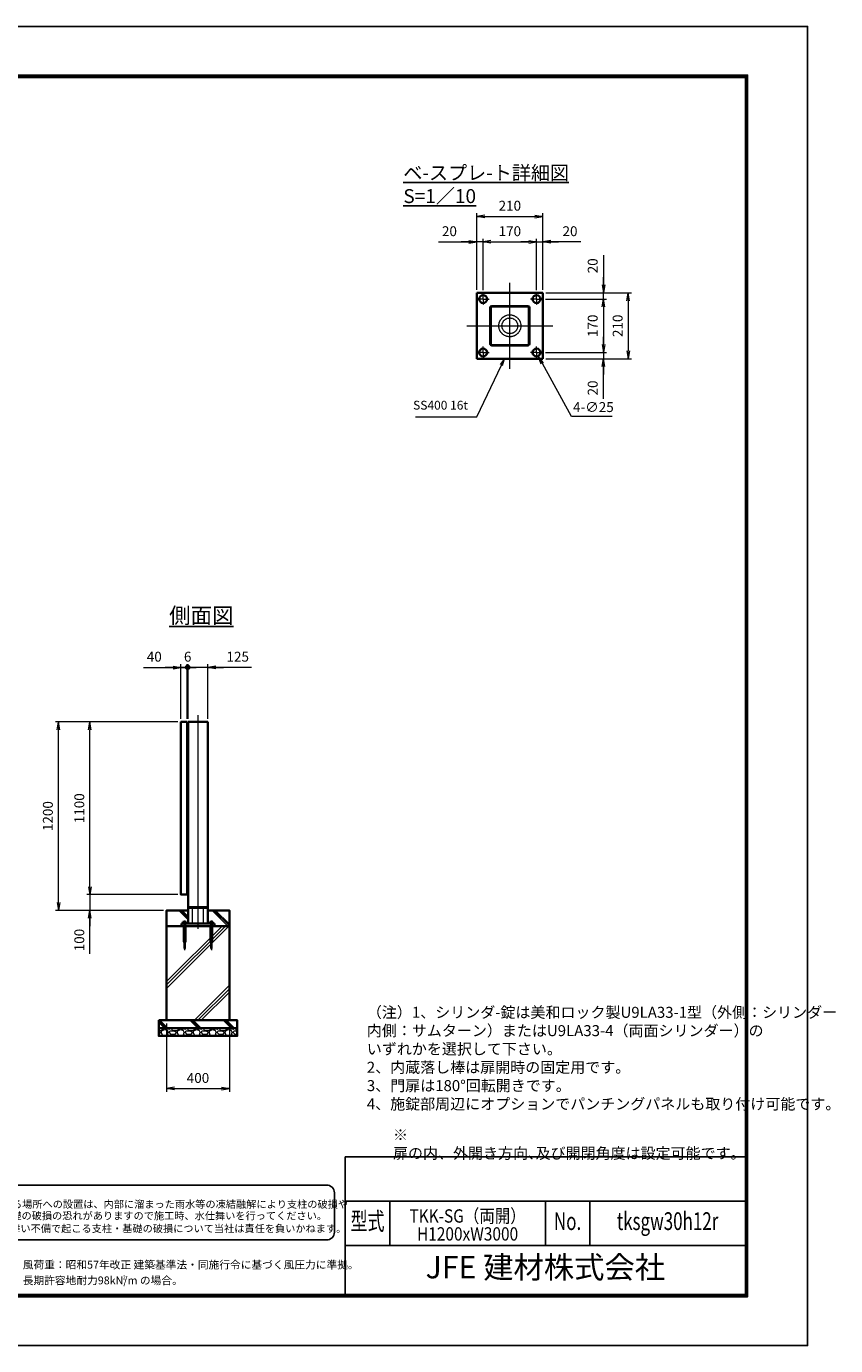
# Model space of a CAD drawing. Units: millimetres. Extents: x 0 to 12058, y 0 to 8400.
# Drawn here: x 6909 to 12058, y 0 to 8400 of the extents above; entities that cross this region are included whole.
import ezdxf
from ezdxf.enums import TextEntityAlignment as Align

# ---------------------------------------------------------------- set-up
doc = ezdxf.new("R2010")
doc.units = ezdxf.units.MM
doc.header["$PDMODE"] = 35
for name, pattern in [('AM_ISO02W050', [7.5, 6, -1.5]), ('AM_ISO08W050', [18, 12, -1.5, 3, -1.5]), ('AM_ISO08W050x2', [9, 6, -0.75, 1.5, -0.75])]:
    doc.linetypes.add(name, pattern=pattern)
for name, color, linetype in [('D-TTL', 2, 'Continuous'), ('D-TTL-TXT', 7, 'Continuous'), ('WAKU', 7, 'Continuous')]:
    doc.layers.add(name, color=color, linetype=linetype)
for name, color, linetype, lineweight in [('ハッチング', 8, 'Continuous', 13), ('外形線', 7, 'Continuous', 35), ('寸法線', 4, 'Continuous', 18), ('文字', 254, 'Continuous', 25), ('細線', 2, 'Continuous', 35), ('軸線', 200, 'AM_ISO08W050', 15), ('隠れ線', 140, 'AM_ISO02W050', 18)]:
    doc.layers.add(name, color=color, linetype=linetype, lineweight=lineweight)
doc.styles.add('ACISOTS', font='simplex.shx', dxfattribs={"width": 0.8, "bigfont": 'bigfont.shx'})
doc.styles.add('ROMANS', font='romans.shx', dxfattribs={"width": 0.85, "bigfont": 'extfont.shx'})
doc.styles.add('ROMANSE', font='Romans.shx', dxfattribs={"width": 0.7, "bigfont": 'EXTFONT.SHX'})
doc.styles.get("Standard").update_dxf_attribs({"font": 'romans.shx', "width": 0.8, "bigfont": 'bigfont.shx'})
doc.styles.add('ゴシック', font='txt')
doc.dimstyles.new('AM_ISO$0', dxfattribs={"dimtxt": 3.15, "dimasz": 2.5, "dimexe": 1, "dimexo": 1, "dimgap": 1.4, "dimtad": 1, "dimdsep": 46, "dimtxsty": 'ACISOTS', "dimblk": 'OPEN', "dimcen": 0, "dimclrd": 256, "dimclre": 256, "dimclrt": 254, "dimazin": 2, "dimtp": 0.1, "dimtm": 0.1, "dimtfac": 0.71, "dimtix": 1, "dimtmove": 1, "dimatfit": 3, "dimldrblk": 'OPEN', "dimfxl": 1, "dimlwd": -1, "dimlwe": -1, "dimarcsym": 0})
doc.dimstyles.new('AM_ISO$3', dxfattribs={"dimtxt": 3.15, "dimasz": 2.5, "dimexe": 1, "dimexo": 1, "dimgap": 1, "dimtad": 1, "dimtoh": 1, "dimdsep": 46, "dimtxsty": 'ACISOTS', "dimblk": 'OPEN', "dimcen": 0, "dimclrd": 256, "dimclre": 256, "dimclrt": 254, "dimazin": 2, "dimtp": 0.1, "dimtm": 0.1, "dimtfac": 0.71, "dimtix": 1, "dimtofl": 0, "dimtmove": 1, "dimatfit": 0, "dimldrblk": 'OPEN', "dimfxl": 1, "dimlwd": -1, "dimlwe": -1, "dimarcsym": 0})
pattern_1 = [(135, (-90454.38, 167713.04), (-106.06602, -106.06602), []), (135, (-90454.38, 167723.92), (-106.06602, -106.06602), []), (135, (-90454.38, 167734.8), (-106.06602, -106.06602), [])]

# ---------------------------------------------------------------- blocks, each defined once
blk = doc.blocks.new('PROFSP005ACXU6')
at = {"layer": '外形線'}
for p, q in [((0.6, 8.3), (0, 8.3)), ((0, 8.3), (0, 0)), ((0, -8.3), (0, 0)), ((5.4, 10.4), (0.6, 10.4)), ((0.6, 10.4), (0.6, 8.3)), ((0.6, 8.3), (0.6, 0)), ((10, 5.2), (0.6, 5.2)), ((10, 10.4), (5.4, 10.4)), ((10.8, 9), (10, 10.4)), ((10.8, 0), (10.8, 9)), ((0.6, -8.3), (0, -8.3)), ((0.6, -8.3), (0.6, 0)), ((10, -5.2), (0.6, -5.2)), ((0.6, -10.4), (0.6, -8.3)), ((5.4, -10.4), (0.6, -10.4)), ((10, -10.4), (5.4, -10.4)), ((10.8, -9), (10, -10.4)), ((10.8, 0), (10.8, -9))]:
    blk.add_line(p, q, dxfattribs=at)
for centre, radius, start, end in [((6.2, 7.8), 4.6, 325.61587, 34.38413), ((-6.4, 0), 17.2, 342.41211, 17.58789), ((6.2, -7.8), 4.6, 325.61587, 34.38413)]:
    blk.add_arc(centre, radius, start, end, dxfattribs=at)
blk = doc.blocks.new('A$C7A822601')
at = {"zscale": 0.7000000000000001, "rotation": 89.99999999999999}
blk.add_blockref('PROFSP005ACXU6', (0, 0), dxfattribs=at)
blk = doc.blocks.new('_Open')
at = {"color": 0, "linetype": 'ByBlock', "lineweight": -2}
for p, q in [((-1, 0.17), (0, 0)), ((-1, -0.17), (0, 0)), ((0, 0), (-1, 0))]:
    blk.add_line(p, q, dxfattribs=at)
blk = doc.blocks.new('_DOTSMALL')
at = {"color": 0, "linetype": 'ByBlock', "const_width": 0.5}
blk.add_lwpolyline([(-0.0625, 0, 1), (0.0625, 0, 1)], format="xyb", close=True, dxfattribs=at)
blk = doc.blocks.new('*D46')
at = {"layer": 'Defpoints', "color": 0}
for p in [(7932.1, 4318.8), (7892.1, 3971.5), (7932.1, 3971.5)]:
    blk.add_point(p, dxfattribs=at)
at = {"layer": '寸法線'}
for p, q in [((7653.7, 4318.8), (7892.1, 4318.8)), ((7842.1, 4318.8), (7792.1, 4318.8)), ((7892.1, 3991.5), (7892.1, 4338.8)), ((7892.1, 4318.8), (7932.1, 4318.8)), ((7892.1, 4318.8), (7932.1, 4318.8)), ((7932.1, 3991.5), (7932.1, 4338.8)), ((7932.1, 4318.8), (7982.1, 4318.8))]:
    blk.add_line(p, q, dxfattribs=at)
at = {"layer": '寸法線', "xscale": 50, "yscale": 50, "zscale": 50}
blk.add_blockref('_Open', (7892.1, 4318.8), dxfattribs=at)
at = {"layer": '寸法線', "xscale": 50, "yscale": 50, "zscale": 50, "rotation": 180}
blk.add_blockref('_DOTSMALL', (7932.1, 4318.8), dxfattribs=at)
at = {"layer": '寸法線', "color": 254, "insert": (7722.5, 4378.3), "char_height": 63, "attachment_point": 5, "style": 'ACISOTS'}
blk.add_mtext('40', dxfattribs=at)
blk = doc.blocks.new('*D47')
at = {"layer": 'Defpoints', "color": 0}
for p in [(7932.1, 4318.8), (7932.1, 3971.5), (7938.1, 3971.5)]:
    blk.add_point(p, dxfattribs=at)
at = {"layer": '寸法線'}
for p, q in [((7932.1, 4318.8), (7882.1, 4318.8)), ((7932.1, 3991.5), (7932.1, 4338.8)), ((7938.1, 4318.8), (7932.1, 4318.8)), ((7938.1, 3991.5), (7938.1, 4338.8)), ((7938.1, 4318.8), (7988.1, 4318.8))]:
    blk.add_line(p, q, dxfattribs=at)
at = {"layer": '寸法線', "xscale": 50, "yscale": 50, "zscale": 50}
blk.add_blockref('_DOTSMALL', (7932.1, 4318.8), dxfattribs=at)
at = {"layer": '寸法線', "xscale": 50, "yscale": 50, "zscale": 50, "rotation": 180}
blk.add_blockref('_DOTSMALL', (7938.1, 4318.8), dxfattribs=at)
at = {"layer": '寸法線', "color": 254, "insert": (7935.1, 4378.3), "char_height": 63, "attachment_point": 5, "style": 'ACISOTS'}
blk.add_mtext('6', dxfattribs=at)
blk = doc.blocks.new('*D48')
at = {"layer": 'Defpoints', "color": 0}
for p in [(7938.1, 4318.8), (7938.1, 3971.5), (8063.1, 3971.5)]:
    blk.add_point(p, dxfattribs=at)
at = {"layer": '寸法線'}
for p, q in [((7938.1, 3991.5), (7938.1, 4338.8)), ((8013.1, 4318.8), (7938.1, 4318.8)), ((8063.1, 4318.8), (8013.1, 4318.8)), ((8063.1, 3991.5), (8063.1, 4338.8)), ((8341.5, 4318.8), (8063.1, 4318.8)), ((8113.1, 4318.8), (8163.1, 4318.8))]:
    blk.add_line(p, q, dxfattribs=at)
at = {"layer": '寸法線', "xscale": 50, "yscale": 50, "zscale": 50}
blk.add_blockref('_DOTSMALL', (7938.1, 4318.8), dxfattribs=at)
at = {"layer": '寸法線', "xscale": 50, "yscale": 50, "zscale": 50, "rotation": 180}
blk.add_blockref('_Open', (8063.1, 4318.8), dxfattribs=at)
at = {"layer": '寸法線', "color": 254, "insert": (8253.5, 4378.3), "char_height": 63, "attachment_point": 5, "style": 'ACISOTS'}
blk.add_mtext('125', dxfattribs=at)
blk = doc.blocks.new('*D49')
at = {"layer": 'Defpoints', "color": 0}
for p in [(7800.6, 2071.5), (8200.6, 2071.5), (8200.6, 1636.6)]:
    blk.add_point(p, dxfattribs=at)
at = {"layer": '寸法線'}
for p, q in [((7800.6, 2051.5), (7800.6, 1616.6)), ((8200.6, 2051.5), (8200.6, 1616.6)), ((7850.6, 1636.6), (8150.6, 1636.6))]:
    blk.add_line(p, q, dxfattribs=at)
at = {"layer": '寸法線', "xscale": 50, "yscale": 50, "zscale": 50, "rotation": 180}
blk.add_blockref('_Open', (7800.6, 1636.6), dxfattribs=at)
at = {"layer": '寸法線', "xscale": 50, "yscale": 50, "zscale": 50}
blk.add_blockref('_Open', (8200.6, 1636.6), dxfattribs=at)
at = {"layer": '寸法線', "color": 254, "insert": (8000.6, 1696.1), "char_height": 63, "attachment_point": 5, "style": 'ACISOTS'}
blk.add_mtext('400', dxfattribs=at)
blk = doc.blocks.new('*D62')
at = {"layer": 'Defpoints', "color": 0}
for p in [(7892.1, 2871.5), (7312.9, 2771.5), (7800.6, 2771.5)]:
    blk.add_point(p, dxfattribs=at)
at = {"layer": '寸法線'}
for p, q in [((7312.9, 2921.5), (7312.9, 2971.5)), ((7872.1, 2871.5), (7292.9, 2871.5)), ((7312.9, 2871.5), (7312.9, 2771.5)), ((7312.9, 2871.5), (7312.9, 2771.5)), ((7780.6, 2771.5), (7292.9, 2771.5)), ((7312.9, 2494.4), (7312.9, 2771.5)), ((7312.9, 2721.5), (7312.9, 2671.5))]:
    blk.add_line(p, q, dxfattribs=at)
at = {"layer": '寸法線', "xscale": 50, "yscale": 50, "zscale": 50}
for p, rotation in [((7312.9, 2871.5), 270), ((7312.9, 2771.5), 90)]:
    blk.add_blockref('_Open', p, dxfattribs=dict(at, rotation=rotation))
at = {"layer": '寸法線', "color": 254, "insert": (7253.4, 2582.4), "char_height": 63, "attachment_point": 5, "rotation": 90, "style": 'ACISOTS'}
blk.add_mtext('100', dxfattribs=at)
blk = doc.blocks.new('*D33')
at = {"layer": 'Defpoints', "color": 0}
for p in [(7312.9, 3971.5), (7892.1, 3971.5), (7892.1, 2871.5)]:
    blk.add_point(p, dxfattribs=at)
at = {"layer": '寸法線'}
for p, q in [((7872.1, 3971.5), (7292.9, 3971.5)), ((7312.9, 2921.5), (7312.9, 3921.5)), ((7872.1, 2871.5), (7292.9, 2871.5))]:
    blk.add_line(p, q, dxfattribs=at)
at = {"layer": '寸法線', "xscale": 50, "yscale": 50, "zscale": 50}
for p, rotation in [((7312.9, 3971.5), 90), ((7312.9, 2871.5), 270)]:
    blk.add_blockref('_Open', p, dxfattribs=dict(at, rotation=rotation))
at = {"layer": '寸法線', "color": 254, "insert": (7253.4, 3421.5), "char_height": 63, "attachment_point": 5, "rotation": 90, "style": 'ACISOTS'}
blk.add_mtext('1100', dxfattribs=at)
blk = doc.blocks.new('*D34')
at = {"layer": 'Defpoints', "color": 0}
for p in [(7112.9, 3971.5), (7892.1, 3971.5), (7800.6, 2771.5)]:
    blk.add_point(p, dxfattribs=at)
at = {"layer": '寸法線'}
for p, q in [((7872.1, 3971.5), (7092.9, 3971.5)), ((7112.9, 2821.5), (7112.9, 3921.5)), ((7780.6, 2771.5), (7092.9, 2771.5))]:
    blk.add_line(p, q, dxfattribs=at)
at = {"layer": '寸法線', "xscale": 50, "yscale": 50, "zscale": 50}
for p, rotation in [((7112.9, 3971.5), 90), ((7112.9, 2771.5), 270)]:
    blk.add_blockref('_Open', p, dxfattribs=dict(at, rotation=rotation))
at = {"layer": '寸法線', "color": 254, "insert": (7053.4, 3371.5), "char_height": 63, "attachment_point": 5, "rotation": 90, "style": 'ACISOTS'}
blk.add_mtext('1200', dxfattribs=at)
blk = doc.blocks.new('*D35')
at = {"layer": 'Defpoints', "color": 0}
for p in [(10192.7, 6663.5), (10195.2, 6703.5), (10580.2, 6703.5)]:
    blk.add_point(p, dxfattribs=at)
at = {"layer": '寸法線'}
for p, q in [((10580.2, 6944.3), (10580.2, 6703.5)), ((10580.2, 6753.5), (10580.2, 6803.5)), ((10212.7, 6663.5), (10600.2, 6663.5)), ((10215.2, 6703.5), (10600.2, 6703.5)), ((10580.2, 6663.5), (10580.2, 6703.5)), ((10580.2, 6663.5), (10580.2, 6703.5)), ((10580.2, 6613.5), (10580.2, 6563.5))]:
    blk.add_line(p, q, dxfattribs=at)
at = {"layer": '寸法線', "xscale": 50, "yscale": 50, "zscale": 50}
for p, rotation in [((10580.2, 6703.5), 270), ((10580.2, 6663.5), 90)]:
    blk.add_blockref('_Open', p, dxfattribs=dict(at, rotation=rotation))
at = {"layer": '寸法線', "color": 254, "insert": (10520.7, 6875.5), "char_height": 63, "attachment_point": 5, "rotation": 90, "style": 'ACISOTS'}
blk.add_mtext('20', dxfattribs=at)
blk = doc.blocks.new('*D36')
at = {"layer": 'Defpoints', "color": 0}
for p in [(10192.7, 6663.5), (10192.7, 6323.5), (10580.2, 6323.5)]:
    blk.add_point(p, dxfattribs=at)
at = {"layer": '寸法線'}
for p, q in [((10212.7, 6663.5), (10600.2, 6663.5)), ((10580.2, 6613.5), (10580.2, 6373.5)), ((10212.7, 6323.5), (10600.2, 6323.5))]:
    blk.add_line(p, q, dxfattribs=at)
at = {"layer": '寸法線', "xscale": 50, "yscale": 50, "zscale": 50}
for p, rotation in [((10580.2, 6663.5), 90), ((10580.2, 6323.5), 270)]:
    blk.add_blockref('_Open', p, dxfattribs=dict(at, rotation=rotation))
at = {"layer": '寸法線', "color": 254, "insert": (10520.7, 6493.5), "char_height": 63, "attachment_point": 5, "rotation": 90, "style": 'ACISOTS'}
blk.add_mtext('170', dxfattribs=at)
blk = doc.blocks.new('*D37')
at = {"layer": 'Defpoints', "color": 0}
for p in [(10192.7, 6323.5), (10195.2, 6283.5), (10580.2, 6283.5)]:
    blk.add_point(p, dxfattribs=at)
at = {"layer": '寸法線'}
for p, q in [((10580.2, 6373.5), (10580.2, 6423.5)), ((10212.7, 6323.5), (10600.2, 6323.5)), ((10580.2, 6323.5), (10580.2, 6283.5)), ((10580.2, 6323.5), (10580.2, 6283.5)), ((10215.2, 6283.5), (10600.2, 6283.5)), ((10580.2, 6028.7), (10580.2, 6283.5)), ((10580.2, 6233.5), (10580.2, 6183.5))]:
    blk.add_line(p, q, dxfattribs=at)
at = {"layer": '寸法線', "xscale": 50, "yscale": 50, "zscale": 50}
for p, rotation in [((10580.2, 6323.5), 270), ((10580.2, 6283.5), 90)]:
    blk.add_blockref('_Open', p, dxfattribs=dict(at, rotation=rotation))
at = {"layer": '寸法線', "color": 254, "insert": (10520.7, 6097.5), "char_height": 63, "attachment_point": 5, "rotation": 90, "style": 'ACISOTS'}
blk.add_mtext('20', dxfattribs=at)
blk = doc.blocks.new('*D38')
at = {"layer": 'Defpoints', "color": 0}
for p in [(10195.2, 6703.5), (10195.2, 6283.5), (10738.8, 6283.5)]:
    blk.add_point(p, dxfattribs=at)
at = {"layer": '寸法線'}
for p, q in [((10215.2, 6703.5), (10758.8, 6703.5)), ((10738.8, 6653.5), (10738.8, 6333.5)), ((10215.2, 6283.5), (10758.8, 6283.5))]:
    blk.add_line(p, q, dxfattribs=at)
at = {"layer": '寸法線', "xscale": 50, "yscale": 50, "zscale": 50}
for p, rotation in [((10738.8, 6703.5), 90), ((10738.8, 6283.5), 270)]:
    blk.add_blockref('_Open', p, dxfattribs=dict(at, rotation=rotation))
at = {"layer": '寸法線', "color": 254, "insert": (10679.3, 6493.5), "char_height": 63, "attachment_point": 5, "rotation": 90, "style": 'ACISOTS'}
blk.add_mtext('210', dxfattribs=at)
blk = doc.blocks.new('*D39')
at = {"layer": 'Defpoints', "color": 0}
for p in [(9775.2, 7028.1), (9775.2, 6703.5), (9815.2, 6701)]:
    blk.add_point(p, dxfattribs=at)
at = {"layer": '寸法線'}
for p, q in [((9532, 7028.1), (9775.2, 7028.1)), ((9725.2, 7028.1), (9675.2, 7028.1)), ((9775.2, 6723.5), (9775.2, 7048.1)), ((9815.2, 7028.1), (9775.2, 7028.1)), ((9815.2, 7028.1), (9775.2, 7028.1)), ((9815.2, 6721), (9815.2, 7048.1)), ((9865.2, 7028.1), (9915.2, 7028.1))]:
    blk.add_line(p, q, dxfattribs=at)
at = {"layer": '寸法線', "xscale": 50, "yscale": 50, "zscale": 50}
blk.add_blockref('_Open', (9775.2, 7028.1), dxfattribs=at)
at = {"layer": '寸法線', "xscale": 50, "yscale": 50, "zscale": 50, "rotation": 180}
blk.add_blockref('_Open', (9815.2, 7028.1), dxfattribs=at)
at = {"layer": '寸法線', "color": 254, "insert": (9600.8, 7087.6), "char_height": 63, "attachment_point": 5, "style": 'ACISOTS'}
blk.add_mtext('20', dxfattribs=at)
blk = doc.blocks.new('*D40')
at = {"layer": 'Defpoints', "color": 0}
for p in [(10155.2, 7028.1), (9815.2, 6701), (10155.2, 6701)]:
    blk.add_point(p, dxfattribs=at)
at = {"layer": '寸法線'}
for p, q in [((9815.2, 6721), (9815.2, 7048.1)), ((9865.2, 7028.1), (10105.2, 7028.1)), ((10155.2, 6721), (10155.2, 7048.1))]:
    blk.add_line(p, q, dxfattribs=at)
at = {"layer": '寸法線', "xscale": 50, "yscale": 50, "zscale": 50, "rotation": 180}
blk.add_blockref('_Open', (9815.2, 7028.1), dxfattribs=at)
at = {"layer": '寸法線', "xscale": 50, "yscale": 50, "zscale": 50}
blk.add_blockref('_Open', (10155.2, 7028.1), dxfattribs=at)
at = {"layer": '寸法線', "color": 254, "insert": (9985.2, 7087.6), "char_height": 63, "attachment_point": 5, "style": 'ACISOTS'}
blk.add_mtext('170', dxfattribs=at)
blk = doc.blocks.new('*D41')
at = {"layer": 'Defpoints', "color": 0}
for p in [(10195.2, 7028.1), (10155.2, 6701), (10195.2, 6703.5)]:
    blk.add_point(p, dxfattribs=at)
at = {"layer": '寸法線'}
for p, q in [((10105.2, 7028.1), (10055.2, 7028.1)), ((10155.2, 6721), (10155.2, 7048.1)), ((10155.2, 7028.1), (10195.2, 7028.1)), ((10155.2, 7028.1), (10195.2, 7028.1)), ((10195.2, 6723.5), (10195.2, 7048.1)), ((10437, 7028.1), (10195.2, 7028.1)), ((10245.2, 7028.1), (10295.2, 7028.1))]:
    blk.add_line(p, q, dxfattribs=at)
at = {"layer": '寸法線', "xscale": 50, "yscale": 50, "zscale": 50}
blk.add_blockref('_Open', (10155.2, 7028.1), dxfattribs=at)
at = {"layer": '寸法線', "xscale": 50, "yscale": 50, "zscale": 50, "rotation": 180}
blk.add_blockref('_Open', (10195.2, 7028.1), dxfattribs=at)
at = {"layer": '寸法線', "color": 254, "insert": (10368.2, 7087.6), "char_height": 63, "attachment_point": 5, "style": 'ACISOTS'}
blk.add_mtext('20', dxfattribs=at)
blk = doc.blocks.new('*D42')
at = {"layer": 'Defpoints', "color": 0}
for p in [(10195.2, 7190.4), (9775.2, 6703.5), (10195.2, 6703.5)]:
    blk.add_point(p, dxfattribs=at)
at = {"layer": '寸法線'}
for p, q in [((9775.2, 6723.5), (9775.2, 7210.4)), ((9825.2, 7190.4), (10145.2, 7190.4)), ((10195.2, 6723.5), (10195.2, 7210.4))]:
    blk.add_line(p, q, dxfattribs=at)
at = {"layer": '寸法線', "xscale": 50, "yscale": 50, "zscale": 50, "rotation": 180}
blk.add_blockref('_Open', (9775.2, 7190.4), dxfattribs=at)
at = {"layer": '寸法線', "xscale": 50, "yscale": 50, "zscale": 50}
blk.add_blockref('_Open', (10195.2, 7190.4), dxfattribs=at)
at = {"layer": '寸法線', "color": 254, "insert": (9985.2, 7249.9), "char_height": 63, "attachment_point": 5, "style": 'ACISOTS'}
blk.add_mtext('210', dxfattribs=at)
blk = doc.blocks.new('*D43')
at = {"layer": 'Defpoints', "color": 0}
for p in [(10144.2, 6340.2), (10168.3, 6296.5)]:
    blk.add_point(p, dxfattribs=at)
at = {"layer": '寸法線'}
for p, q in [((10378.1, 5916.2), (10192.5, 6252.7)), ((10635.7, 5916.2), (10378.1, 5916.2))]:
    blk.add_line(p, q, dxfattribs=at)
at = {"layer": '寸法線', "xscale": 50, "yscale": 50, "zscale": 50, "rotation": 118.8845326795697}
blk.add_blockref('_Open', (10168.3, 6296.5), dxfattribs=at)
at = {"layer": '寸法線', "color": 254, "insert": (10516.9, 5967.7), "char_height": 63, "attachment_point": 5, "style": 'ACISOTS'}
blk.add_mtext('4-∅25', dxfattribs=at)
blk = doc.blocks.new('*S31')
at = {"layer": '寸法線', "linetype": 'Continuous'}
for p, q in [((-712216, 2927428.8), (-712241.8, 2927391.9)), ((-712235.1, 2927388.7), (-712216, 2927428.8)), ((-712228.4, 2927385.5), (-712216, 2927428.8))]:
    blk.add_line(p, q, dxfattribs=at)
at = {"layer": '寸法線'}
for p, q in [((-712391.6, 2927059.7), (-712235.1, 2927388.7)), ((-712781.7, 2927059.7), (-712391.6, 2927059.7))]:
    blk.add_line(p, q, dxfattribs=at)
at = {"layer": '寸法線', "color": 254, "insert": (-712447.6, 2927087.7), "char_height": 56, "attachment_point": 9, "style": 'ACISOTS'}
blk.add_mtext('SS400 16t', dxfattribs=at)

msp = doc.modelspace()

# ---------------------------------------------------------------- hatches: boundary and pattern name
at = {"layer": 'ハッチング'}
h = msp.add_hatch(dxfattribs=at)
h.set_pattern_fill('JIS_RC_10', color=256, scale=15, angle=90)
h.set_pattern_definition(pattern_1)
edge = h.paths.add_edge_path()
edge.add_line((7800.568, 2671.518), (7895.568, 2671.518))
edge.add_line((7895.568, 2671.518), (7895.568, 2687.518))
edge.add_line((7895.568, 2687.518), (7907.268, 2687.518))
edge.add_line((7907.268, 2687.518), (7907.268, 2688.118))
edge.add_line((7907.268, 2688.118), (7905.176, 2688.118))
edge.add_line((7905.176, 2688.118), (7905.176, 2697.514))
edge.add_arc((7907.774, 2693.718), 4.6, 115.615842, 124.3841349, ccw=False)
edge.add_line((7905.785, 2697.866), (7906.568, 2698.318))
edge.add_line((7906.568, 2698.318), (7907.774, 2698.318))
edge.add_line((7907.774, 2698.318), (7915.568, 2698.318))
edge.add_line((7915.568, 2698.318), (7923.362, 2698.318))
edge.add_line((7923.362, 2698.318), (7924.568, 2698.318))
edge.add_line((7924.568, 2698.318), (7925.351, 2697.866))
edge.add_arc((7923.362, 2693.718), 4.6, 55.6158651, 64.384158, ccw=False)
edge.add_line((7925.96, 2697.514), (7925.96, 2688.118))
edge.add_line((7925.96, 2688.118), (7923.868, 2688.118))
edge.add_line((7923.868, 2688.118), (7923.868, 2687.518))
edge.add_line((7923.868, 2687.518), (7938.068, 2687.518))
edge.add_line((7938.068, 2687.518), (7938.068, 2771.518))
edge.add_line((7938.068, 2771.518), (7800.568, 2771.518))
edge.add_line((7800.568, 2771.518), (7800.568, 2671.518))
h = msp.add_hatch(dxfattribs=at)
h.set_pattern_fill('JIS_RC_10', color=256, scale=15, angle=90)
h.set_pattern_definition(pattern_1)
edge = h.paths.add_edge_path()
edge.add_line((8063.068, 2687.518), (8077.268, 2687.518))
edge.add_line((8077.268, 2687.518), (8077.268, 2688.118))
edge.add_line((8077.268, 2688.118), (8075.176, 2688.118))
edge.add_line((8075.176, 2688.118), (8075.176, 2697.514))
edge.add_arc((8077.774, 2693.718), 4.6, 115.615842, 124.3841349, ccw=False)
edge.add_line((8075.785, 2697.866), (8076.568, 2698.318))
edge.add_line((8076.568, 2698.318), (8077.774, 2698.318))
edge.add_line((8077.774, 2698.318), (8085.568, 2698.318))
edge.add_line((8085.568, 2698.318), (8093.362, 2698.318))
edge.add_line((8093.362, 2698.318), (8094.568, 2698.318))
edge.add_line((8094.568, 2698.318), (8095.351, 2697.866))
edge.add_arc((8093.362, 2693.718), 4.6, 55.6158651, 64.384158, ccw=False)
edge.add_line((8095.96, 2697.514), (8095.96, 2688.118))
edge.add_line((8095.96, 2688.118), (8093.868, 2688.118))
edge.add_line((8093.868, 2688.118), (8093.868, 2687.518))
edge.add_line((8093.868, 2687.518), (8105.568, 2687.518))
edge.add_line((8105.568, 2687.518), (8105.568, 2671.518))
edge.add_line((8105.568, 2671.518), (8200.568, 2671.518))
edge.add_line((8200.568, 2671.518), (8200.568, 2771.518))
edge.add_line((8200.568, 2771.518), (8063.068, 2771.518))
edge.add_line((8063.068, 2771.518), (8063.068, 2687.518))
h = msp.add_hatch(dxfattribs=at)
h.set_pattern_fill('JIS_RC_10', color=256, scale=30)
h.set_pattern_definition([(45, (-86454.38, 167713.04), (-212.13203, 212.13203), []), (45, (-86432.63, 167713.04), (-212.13203, 212.13203), []), (45, (-86410.88, 167713.04), (-212.13203, 212.13203), [])])
h.paths.add_polyline_path([(8200.568, 2671.518), (8082.068, 2671.518), (7918.068, 2671.518), (7800.568, 2671.518), (7800.568, 2071.518), (8200.568, 2071.518)])
h = msp.add_hatch(dxfattribs=at)
h.set_pattern_fill('JIS_RC_10', color=256, scale=15, angle=90)
h.set_pattern_definition([(135, (-3774.9, -2751.11), (-106.066, -106.066), []), (135, (-3774.9, -2740.23), (-106.066, -106.066), []), (135, (-3774.9, -2729.36), (-106.066, -106.066), [])])
h.paths.add_polyline_path([(8250.568, 2071.518), (7750.568, 2071.518), (7750.568, 2021.518), (8250.568, 2021.518)])
h = msp.add_hatch(dxfattribs=at)
h.set_pattern_fill('GRAVEL', color=256, scale=4)
h.set_pattern_definition([(228.01279, (-7784.5285, 570.004), (-812.8, -914.4), [13.66886, -1353.21935]), (184.96974, (-7793.6725, 559.8436), (1219.1999995, 101.6000058), [23.4562, -2322.16196]), (132.510447, (-7817.0405, 557.8116), (1016.0000004, -1117.5999996), [16.53926, -1637.3889]), (267.27369, (-7856.6645, 532.4116), (101.6000002, 2032), [21.3602, -2114.6575]), (292.833654, (-7857.6805, 511.0756), (-508, 1219.2), [20.94535, -2073.5923]), (357.27369, (-7849.5525, 491.7716), (-2032, 101.6000002), [21.3602, -2114.6575]), (37.69424, (-7828.2165, 490.7556), (-1320.79999994, -1016.0000001), [28.24775, -2796.5246]), (72.255328, (-7805.8645, 508.0276), (711.2000002, 2235.1999999), [26.6688, -2640.21026]), (121.429566, (-7797.7365, 533.4276), (-812.8000001, 1320.8), [21.4325, -2121.8218]), (175.23636, (-7808.9125, 551.716), (1117.6, -101.6), [24.46853, -1198.9575]), (222.397438, (-7833.2965, 553.7476), (-1219.19999996, -1117.60000004), [31.6431, -3132.6709]), (138.814075, (-7756.081, 531.396), (-711.2, 609.6), [10.8002, -1069.22263]), (171.469234, (-7764.2085, 538.5076), (1320.8, -203.1999998), [20.5473, -2034.18556]), (225, (-7784.53, 541.556), (-1e-14, -101.6), [14.3684, -129.3157]), (203.19859, (-7791.64, 553.748), (508, 203.2), [7.73765, -766.0249]), (291.80141, (-7798.753, 550.7), (-101.6, 304.8), [10.9426, -536.1901]), (30.96376, (-7794.689, 540.54), (304.8, 203.2), [17.7728, -574.6519]), (161.56505, (-7779.45, 549.684), (203.2, -101.6), [12.8515, -308.4359]), (16.38954, (-7857.6805, 550.6996), (1016, 304.8), [18.0035, -1782.35307]), (70.346176, (-7840.4085, 555.7796), (-406.4, -1117.6), [15.10396, -1495.2886]), (293.19859, (-7779.449, 570.004), (-203.2, 508), [15.4752, -758.28734]), (343.61046, (-7773.3525, 555.7796), (-1016, 304.8), [18.0035, -1782.35307]), (339.443955, (-7857.68, 487.708), (-508, 203.2), [17.3614, -850.7094]), (294.77514, (-7841.4245, 481.6116), (-508.0000006, 1117.5999997), [14.5469, -1440.14374]), (66.80141, (-7778.433, 468.404), (203.2, 508), [15.4752, -758.28734]), (17.354025, (-7772.3365, 482.6276), (-1320.8, -406.4), [17.0313, -1686.09504]), (69.443955, (-7828.217, 468.404), (-203.2, -508), [8.6807, -859.3901]), (101.30993, (-7784.529, 468.404), (-101.6, 406.4), [5.1806, -512.8798]), (165.96376, (-7785.545, 473.484), (304.8, -101.6), [20.94535, -397.9622]), (186.009006, (-7805.8645, 478.5636), (1016, 101.6), [19.4107, -1921.6546]), (303.69007, (-7794.689, 531.396), (-101.6, 203.2), [14.65296, -351.67105]), (353.157227, (-7786.5605, 519.2036), (1727.2, -203.1999999), [25.58227, -2532.64036]), (60.945396, (-7761.161, 516.156), (-406.4, -711.2), [10.4603, -1035.5757]), (90, (-7756.08, 525.3), (-101.6, 101.6), [6.096, -95.504]), (120.256437, (-7807.8965, 481.612), (406.4, -711.2), [14.1147, -1397.35763]), (48.01279, (-7815.0085, 493.804), (812.8, 914.4), [27.3377, -1339.5505]), (0, (-7796.72, 514.12), (101.6, 101.6), [26.416, -75.184]), (325.304846, (-7770.3045, 514.1236), (1016.0000004, -711.1999995), [16.0644, -1590.37267]), (254.0546, (-7757.097, 504.98), (-101.6, -406.4), [14.79316, -724.866]), (207.645975, (-7761.1605, 490.7556), (-1930.4000001, -1015.9999999), [24.0858, -2384.4986]), (175.42608, (-7782.4965, 479.5796), (-1320.8, 101.6), [25.4812, -2522.63386])])
h.paths.add_polyline_path([(8250.568, 1971.518), (8250.568, 2021.518), (7750.568, 2021.518), (7750.568, 1971.518)])

# ---------------------------------------------------------------- linework, layer by layer
at = {"layer": 'D-TTL', "color": 7}
for p, q in [((8938.286, 1202.143), (8938.286, 325.286)), ((8938.286, 1202.143), (11484, 1202.143)), ((8938.286, 919.286), (11484, 919.286)), ((9221.143, 919.286), (9221.143, 636.429)), ((10211.143, 919.286), (10211.143, 636.429)), ((10494, 919.286), (10494, 636.429)), ((8938.286, 636.429), (11484, 636.429))]:
    msp.add_line(p, q, dxfattribs=at)
for points in [[(0, 0), (11880, 0), (11880, 8400), (0, 8400)], [(381.857, 8089.714), (11498.143, 8089.714), (11498.143, 311.143), (381.857, 311.143)], [(385.393, 8086.179), (11494.607, 8086.179), (11494.607, 314.679), (385.393, 314.679)], [(388.929, 8082.643), (11491.071, 8082.643), (11491.071, 318.214), (388.929, 318.214)], [(392.464, 8079.107), (11487.536, 8079.107), (11487.536, 321.75), (392.464, 321.75)], [(396, 8075.571), (11484, 8075.571), (11484, 325.286), (396, 325.286)]]:
    msp.add_lwpolyline(points, close=True, dxfattribs=at)
at = {"layer": 'D-TTL-TXT', "color": 2}
msp.add_lwpolyline([(8818.628, 672.584, 0.41421356), (8868.628, 722.584), (8868.628, 972.584, 0.41421356), (8818.628, 1022.584), (6373.078, 1022.584, 0.41421356), (6323.078, 972.584), (6323.078, 722.584, 0.41421356), (6373.078, 672.584)], format="xyb", close=True, dxfattribs=at)
at = {"layer": '外形線'}
for p, q in [((9775.152, 6703.537), (10195.152, 6703.537)), ((9775.152, 6283.537), (9775.152, 6703.537)), ((10195.152, 6703.537), (10195.152, 6283.537)), ((9860.152, 6608.537), (9860.152, 6378.537)), ((10100.152, 6618.537), (9870.152, 6618.537)), ((10110.152, 6378.537), (10110.152, 6608.537)), ((9870.152, 6368.537), (10100.152, 6368.537)), ((10195.152, 6283.537), (9775.152, 6283.537)), ((7938.068, 3971.518), (7938.068, 2687.518)), ((7938.068, 3971.518), (8063.068, 3971.518)), ((8063.068, 3971.518), (8063.068, 2687.518)), ((8063.068, 2792.518), (7938.068, 2792.518)), ((7938.068, 2787.518), (8063.068, 2787.518)), ((7965.568, 2792.518), (7965.568, 2787.518)), ((8035.568, 2792.518), (8035.568, 2787.518)), ((8105.568, 2687.518), (7895.568, 2687.518)), ((7895.568, 2687.518), (7895.568, 2671.518)), ((7895.568, 2671.518), (8105.568, 2671.518)), ((8105.568, 2687.518), (8105.568, 2671.518))]:
    msp.add_line(p, q, dxfattribs=at)
for points in [[(7932.068, 3971.518), (7892.068, 3971.518), (7892.068, 2871.518), (7932.068, 2871.518)], [(7932.068, 3906.518), (7938.068, 3906.518), (7938.068, 3956.518), (7932.068, 3956.518)], [(7932.068, 2886.518), (7938.068, 2886.518), (7938.068, 2936.518), (7932.068, 2936.518)], [(7800.568, 2671.518), (8200.568, 2671.518), (8200.568, 2071.518), (7800.568, 2071.518)], [(7750.568, 2071.518), (8250.568, 2071.518), (8250.568, 2021.518), (7750.568, 2021.518)], [(8250.568, 2021.518), (7750.568, 2021.518), (7750.568, 1971.518), (8250.568, 1971.518)]]:
    msp.add_lwpolyline(points, close=True, dxfattribs=at)
msp.add_lwpolyline([(7938.068, 2771.518), (7800.568, 2771.518), (7800.568, 2671.518), (8200.568, 2671.518), (8200.568, 2771.518), (8063.068, 2771.518)], dxfattribs=at)
for centre in [(9815.152, 6663.537), (10155.152, 6663.537), (9815.152, 6323.537), (10155.152, 6323.537)]:
    msp.add_circle(centre, 25, dxfattribs=at)
for centre, start, end in [((9870.152, 6608.537), 90, 180), ((10100.152, 6608.537), 0, 90), ((9870.152, 6378.537), 180, 270), ((10100.152, 6378.537), 270, 0)]:
    msp.add_arc(centre, 10, start, end, dxfattribs=at)
at = {"layer": '軸線'}
for p, q in [((9985.152, 6219.537), (9985.152, 6767.537)), ((9815.152, 6663.537), (9777.652, 6663.537)), ((9815.152, 6663.537), (9815.152, 6701.037)), ((9815.152, 6663.537), (9852.652, 6663.537)), ((9815.152, 6663.537), (9815.152, 6626.037)), ((10155.152, 6663.537), (10117.652, 6663.537)), ((10155.152, 6663.537), (10155.152, 6701.037)), ((10155.152, 6663.537), (10192.652, 6663.537)), ((10155.152, 6663.537), (10155.152, 6626.037)), ((9711.152, 6493.537), (10259.152, 6493.537)), ((9815.152, 6323.537), (9777.652, 6323.537)), ((9815.152, 6323.537), (9815.152, 6361.037)), ((9815.152, 6323.537), (9852.652, 6323.537)), ((9815.152, 6323.537), (9815.152, 6286.037)), ((10155.152, 6323.537), (10117.652, 6323.537)), ((10155.152, 6323.537), (10155.152, 6361.037)), ((10155.152, 6323.537), (10192.652, 6323.537)), ((10155.152, 6323.537), (10155.152, 6286.037)), ((8000.568, 4015.224), (8000.568, 2653.005)), ((7915.568, 2706.858), (7915.568, 2518.978)), ((8085.568, 2706.858), (8085.568, 2518.978))]:
    msp.add_line(p, q, dxfattribs=at)
at = {"layer": '軸線', "linetype": 'AM_ISO08W050x2'}
for p, q in [((9971.952, 6493.537), (9998.352, 6493.537)), ((9985.152, 6480.337), (9985.152, 6506.737))]:
    msp.add_line(p, q, dxfattribs=at)
at = {"layer": '隠れ線'}
for p, q in [((9866.552, 6608.537), (9866.552, 6378.537)), ((10100.152, 6612.137), (9870.152, 6612.137)), ((10103.752, 6378.537), (10103.752, 6608.537)), ((9870.152, 6374.937), (10100.152, 6374.937)), ((7965.568, 2687.518), (7965.568, 2787.518)), ((8035.568, 2687.518), (8035.568, 2787.518)), ((7905.568, 2671.518), (7905.568, 2571.518)), ((7909.568, 2687.518), (7909.568, 2671.518)), ((7909.568, 2671.518), (7909.568, 2527.518)), ((7921.568, 2687.518), (7921.568, 2671.518)), ((7921.568, 2527.518), (7921.568, 2671.518)), ((7925.568, 2571.518), (7925.568, 2671.518)), ((8075.568, 2671.518), (8075.568, 2571.518)), ((8079.568, 2687.518), (8079.568, 2671.518)), ((8079.568, 2671.518), (8079.568, 2527.518)), ((8091.568, 2687.518), (8091.568, 2671.518)), ((8091.568, 2527.518), (8091.568, 2671.518)), ((8095.568, 2571.518), (8095.568, 2671.518)), ((7905.568, 2571.518), (7925.568, 2571.518)), ((7909.568, 2527.518), (7921.568, 2527.518)), ((8075.568, 2571.518), (8095.568, 2571.518)), ((8079.568, 2527.518), (8091.568, 2527.518))]:
    msp.add_line(p, q, dxfattribs=at)
for radius in [70, 50]:
    msp.add_circle((9985.152, 6493.537), radius, dxfattribs=at)
for centre, start, end in [((9870.152, 6608.537), 90, 180), ((10100.152, 6608.537), 0, 90), ((9870.152, 6378.537), 180, 270), ((10100.152, 6378.537), 270, 0)]:
    msp.add_arc(centre, 3.6, start, end, dxfattribs=at)

# ---------------------------------------------------------------- block references
at = {"layer": '寸法線'}
msp.add_blockref('*S31', (722166.248, -2921145.271), dxfattribs=at)
at = {"layer": '細線'}
for p in [(7915.568, 2687.518), (8085.568, 2687.518)]:
    msp.add_blockref('A$C7A822601', p, dxfattribs=at)

# ---------------------------------------------------------------- texts
at = {"layer": 'D-TTL-TXT', "style": 'ゴシック'}
for s, p in [('凍結の恐れがある場所への設置は、内部に溜まった雨水等の凍結融解により支柱の破損や', (6363.26, 876.697)), ('コンクリート基礎の破損の恐れがありますので施工時、水仕舞いを行ってください。', (6359.149, 803.274)), ('施工による水仕舞い不備で起こる支柱・基礎の破損について当社は責任を負いかねます。 ', (6352.157, 721.782))]:
    msp.add_text(s, height=47.5, dxfattribs=at).set_placement(p)
at = {"layer": 'D-TTL-TXT', "style": 'ROMANSE', "width": 0.7}
for s, height, p in [('型式', 113.1429, (9079.714, 777.857)), ('No.', 113.1429, (10352.571, 777.857)), ('tksgw30h12r', 113.14286, (10989, 777.857))]:
    msp.add_text(s, height=height, dxfattribs=at).set_placement(p, align=Align.MIDDLE)
at = {"layer": 'D-TTL-TXT', "style": 'ROMANSE'}
msp.add_text('JFE 建材株式会社', height=141.4286, dxfattribs=at).set_placement((10211.143, 480.857), align=Align.MIDDLE)
at = {"layer": 'D-TTL-TXT', "linetype": 'Continuous', "style": 'ゴシック'}
for s, height, p in [('（設計条件）風荷重：昭和57年改正 建築基準法・同施行令に基づく風圧力に準拠。', 50, (6476.286, 490.157)), ('（基礎条件）長期許容地耐力98kN/m の場合。', 50, (6476.286, 390.157)), ('2', 25, (7521.697, 421.323))]:
    msp.add_text(s, height=height, dxfattribs=at).set_placement(p)
at = {"layer": 'WAKU', "style": 'ROMANS', "width": 0.85}
for s, height, p in [('TKK-SG（両開）', 84.8571, (9716.143, 783.029)), ('H1200xW3000', 84.85714, (9716.143, 668.833))]:
    msp.add_text(s, height=height, dxfattribs=at).set_placement(p, align=Align.CENTER)
at = {"layer": '文字', "color": 254, "lineweight": 25, "attachment_point": 1}
for s, insert, char_height, width in [('{\\Lベ-スプレ-ト詳細図 S=1／10}', (9307.379, 7511.965), 88.88889, 1516.93227), ('{\\L側面図}', (7817.153, 4699.211), 100, 657.54514), ('（注）1、シリンダ-錠は美和ロック製U9LA33-1型（外側：シリンダー\\P\u3000       内側：サムターン）またはU9LA33-4（両面シリンダー）の\\P\u3000\u3000     いずれかを選択して下さい。\\P     2、内蔵落し棒は扉開時の固定用です。\\P     3、門扉は180°回転開きです。\\P     4、施錠部周辺にオプションでパンチングパネルも取り付け可能です。\\P     ', (9075.146, 2157.156), 70, 2495.99695), ('※ 扉の内、外開き方向､及び開閉角度は設定可能です｡', (9241.536, 1376.607), 70, 2200.92606)]:
    msp.add_mtext(s, dxfattribs=dict(at, insert=insert, char_height=char_height, width=width))

# ---------------------------------------------------------------- dimensions: what is measured, and where the dimension line sits
at = {"layer": '寸法線'}
for base, p1, p2, override, picture, middle in [((10195.152, 7190.352), (9775.152, 6703.537), (10195.152, 6703.537), {"dimscale": 20, "dimlfac": 0.5, "dimpost": ''}, '*D42', (9985.152, 7249.852)), ((10155.152, 7028.134), (9815.152, 6701.037), (10155.152, 6701.037), {"dimscale": 20, "dimlfac": 0.5}, '*D40', (9985.152, 7087.634)), ((7932.068, 4318.846), (7938.068, 3971.518), (7932.068, 3971.518), {"dimscale": 20, "dimblk1": 'DOTSMALL', "dimblk2": 'DOTSMALL', "dimsah": 1}, '*D47', (7935.068, 4378.346)), ((8200.568, 1636.588), (7800.568, 2071.518), (8200.568, 2071.518), {"dimscale": 20}, '*D49', (8000.568, 1696.088))]:
    dim = msp.add_linear_dim(base=base, p1=p1, p2=p2, dimstyle='AM_ISO$0', override=override, dxfattribs=at)
    dim.commit()
    dim.dimension.update_dxf_attribs({"geometry": picture, "text_midpoint": middle})
for base, p1, p2, override, picture, middle in [((9775.152, 7028.134), (9815.152, 6701.037), (9775.152, 6703.537), {"dimscale": 20, "dimlfac": 0.5}, '*D39', (9600.848, 7077.509)), ((10195.152, 7028.134), (10155.152, 6701.037), (10195.152, 6703.537), {"dimscale": 20, "dimlfac": 0.5}, '*D41', (10368.216, 7066.117)), ((7932.068, 4318.846), (7892.068, 3971.518), (7932.068, 3971.518), {"dimscale": 20, "dimblk1": 'Open', "dimblk2": 'DOTSMALL', "dimsah": 1}, '*D46', (7722.504, 4370.82)), ((7938.068, 4318.846), (8063.068, 3971.518), (7938.068, 3971.518), {"dimscale": 20, "dimblk1": 'Open', "dimblk2": 'DOTSMALL', "dimsah": 1}, '*D48', (8253.538, 4320.081))]:
    dim = msp.add_linear_dim(base=base, p1=p1, p2=p2, dimstyle='AM_ISO$0', override=override, dxfattribs=at)
    dim.commit()
    dim.dimension.update_dxf_attribs({"geometry": picture, "text_midpoint": middle, "dimtype": 160})
for base, p1, p2, override, picture, middle in [((10580.19, 6703.537), (10192.652, 6663.537), (10195.152, 6703.537), {"dimscale": 20, "dimlfac": 0.5}, '*D35', (10546.038, 6875.517)), ((10580.19, 6283.537), (10192.652, 6323.537), (10195.152, 6283.537), {"dimscale": 20, "dimlfac": 0.5}, '*D37', (10552.419, 6097.507)), ((7312.85, 2771.518), (7892.068, 2871.518), (7800.568, 2771.518), {"dimscale": 20}, '*D62', (7266.652, 2582.436))]:
    dim = msp.add_linear_dim(base=base, p1=p1, p2=p2, angle=90, dimstyle='AM_ISO$0', override=override, dxfattribs=at)
    dim.commit()
    dim.dimension.update_dxf_attribs({"geometry": picture, "text_midpoint": middle, "dimtype": 160})
for base, p1, p2, override, picture, middle in [((10580.19, 6323.537), (10192.652, 6663.537), (10192.652, 6323.537), {"dimscale": 20, "dimlfac": 0.5}, '*D36', (10520.69, 6493.537)), ((10738.824, 6283.537), (10195.152, 6703.537), (10195.152, 6283.537), {"dimscale": 20, "dimlfac": 0.5}, '*D38', (10679.324, 6493.537)), ((7112.85, 3971.518), (7800.568, 2771.518), (7892.068, 3971.518), {"dimscale": 20, "dimpost": ''}, '*D34', (7053.35, 3371.518)), ((7312.85, 3971.518), (7892.068, 2871.518), (7892.068, 3971.518), {"dimscale": 20}, '*D33', (7253.35, 3421.518))]:
    dim = msp.add_linear_dim(base=base, p1=p1, p2=p2, angle=90, dimstyle='AM_ISO$0', override=override, dxfattribs=at)
    dim.commit()
    dim.dimension.update_dxf_attribs({"geometry": picture, "text_midpoint": middle})
dim = msp.add_diameter_dim_2p(p1=(10144.161, 6340.239), p2=(10168.313, 6296.459), text='4-<>', dimstyle='AM_ISO$3', override={"dimscale": 20, "dimlfac": 0.5}, dxfattribs=at)
dim.commit()
dim.dimension.update_dxf_attribs({"geometry": '*D43', "text_midpoint": (10378.082, 5916.22), "dimtype": 163})

doc.saveas('drawing.dxf')
